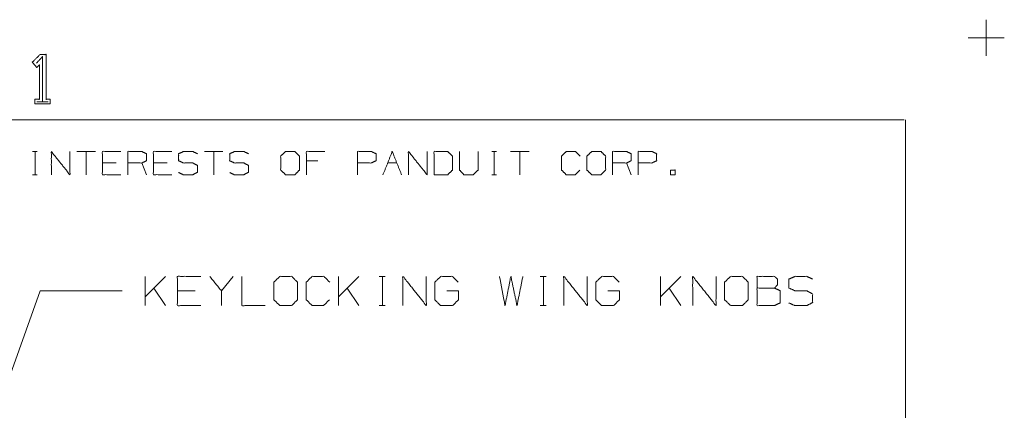
# Paper-space layout 'A-SIZE 1' of a CAD drawing. Units: inches. Extents: x -0.1 to 11.1, y -0.1 to 8.6.
# Drawn here: x 8.1 to 11.1, y 7.4 to 8.6 of the extents above; entities that cross this region are included whole.
import ezdxf

# ---------------------------------------------------------------- set-up
doc = ezdxf.new("R2010")
doc.units = ezdxf.units.IN
doc.header["$MEASUREMENT"] = 0
doc.layers.add('1', color=7, linetype='Continuous', true_color=0xffffff)

psp = doc.layouts.new('A-SIZE 1')

# ---------------------------------------------------------------- linework, layer by layer
at = {"layer": '1', "color": 7, "linetype": 'Continuous', "lineweight": 18}
for p, q in [((11, 8.555), (11, 8.445)), ((10.945, 8.5), (11.055, 8.5)), ((8.1083, 8.305), (8.1427, 8.305))]:
    psp.add_line(p, q, dxfattribs=at)
at = {"layer": '1', "color": 0, "linetype": 'Continuous', "lineweight": 18}
for p, q in [((0.2497, 8.25), (10.7497, 8.25)), ((10.7537, 8.25), (10.7537, 0.25)), ((8.0955, 8.1537), (8.1096, 8.1537)), ((8.103, 8.1537), (8.103, 8.0831)), ((8.2866, 8.1537), (8.2301, 8.1537)), ((8.2584, 8.1537), (8.2584, 8.0831)), ((8.6751, 8.1537), (8.6187, 8.1537)), ((8.6469, 8.1537), (8.6469, 8.0831)), ((9.4942, 8.1537), (9.5083, 8.1537)), ((9.5017, 8.1537), (9.5017, 8.0831)), ((9.6076, 8.1537), (9.5511, 8.1537)), ((9.5794, 8.1537), (9.5794, 8.0831)), ((8.3502, 8.1188), (8.3078, 8.1188)), ((8.442, 8.0831), (8.4279, 8.1188)), ((8.5056, 8.1188), (8.4633, 8.1188)), ((8.9644, 8.1255), (8.9295, 8.1255)), ((9.1767, 8.1188), (9.2049, 8.1188)), ((9.9184, 8.0831), (9.9043, 8.1188)), ((8.0955, 8.0831), (8.1096, 8.0831)), ((9.4942, 8.0831), (9.5083, 8.0831)), ((8.4387, 7.6846), (8.4387, 7.7737)), ((8.5006, 7.7737), (8.4387, 7.7118)), ((8.7061, 7.7737), (8.6705, 7.7296)), ((9.0271, 7.6846), (9.0271, 7.7737)), ((9.089, 7.7737), (9.0271, 7.7118)), ((9.1514, 7.7737), (9.1692, 7.7737)), ((9.1608, 7.7737), (9.1608, 7.6846)), ((9.6417, 7.7737), (9.6595, 7.7737)), ((9.6511, 7.7737), (9.6511, 7.6846)), ((10.0077, 7.6846), (10.0077, 7.7737)), ((10.0696, 7.7737), (10.0077, 7.7118)), ((8.5006, 7.6846), (8.465, 7.738)), ((9.089, 7.6846), (9.0533, 7.738)), ((10.0696, 7.6846), (10.034, 7.738)), ((8.1186, 7.7296), (7.5514, 6.1438)), ((8.3686, 7.7296), (8.1186, 7.7296)), ((8.5902, 7.7296), (8.5368, 7.7296)), ((9.1514, 7.6846), (9.1692, 7.6846)), ((9.6417, 7.6846), (9.6595, 7.6846))]:
    psp.add_line(p, q, dxfattribs=at)
at = {"layer": '1', "color": 7, "linetype": 'Continuous', "lineweight": 18}
for points, knots in [([(8.1021, 8.2987), (8.1021, 8.3128), (8.1161, 8.3128), (8.1161, 8.4175), (8.1083, 8.4097), (8.0943, 8.4253), (8.1177, 8.4487), (8.1364, 8.4487), (8.1364, 8.3128), (8.1489, 8.3128), (8.1489, 8.2987), (8.1021, 8.2987)], [0, 0, 0.032999, 0.065997, 0.311655, 0.337581, 0.386909, 0.464688, 0.508686, 0.827673, 0.857006, 0.890004, 1, 1]), ([(8.1255, 8.305), (8.1255, 8.4425), (8.1068, 8.4222)], [0, 0, 0.832609, 1, 1])]:
    psp.add_open_spline(points, degree=1, knots=knots, dxfattribs=at)
at = {"layer": '1', "color": 0, "linetype": 'Continuous', "lineweight": 18}
for points, knots in [([(8.1524, 8.0831), (8.1524, 8.1537), (8.2089, 8.0831), (8.2089, 8.1537)], [0, 0, 0.304819, 0.695181, 1, 1]), ([(8.3643, 8.0831), (8.3078, 8.0831), (8.3078, 8.1537), (8.3643, 8.1537)], [0, 0, 0.307694, 0.692306, 1, 1]), ([(8.3856, 8.0831), (8.3856, 8.1537), (8.4279, 8.1537), (8.442, 8.147), (8.442, 8.1255), (8.4279, 8.1188), (8.3856, 8.1188)], [0, 0, 0.339225, 0.542763, 0.617834, 0.721389, 0.796461, 1, 1]), ([(8.5197, 8.0831), (8.4633, 8.0831), (8.4633, 8.1537), (8.5197, 8.1537)], [0, 0, 0.307694, 0.692306, 1, 1]), ([(8.5402, 8.0898), (8.5543, 8.0831), (8.5833, 8.0831), (8.5974, 8.0906), (8.5974, 8.1114), (8.5833, 8.1188), (8.5551, 8.1188), (8.5402, 8.1255), (8.5402, 8.147), (8.5551, 8.1537), (8.5833, 8.1537), (8.5974, 8.147)], [0, 0, 0.069882, 0.199513, 0.270878, 0.363947, 0.435312, 0.561622, 0.634521, 0.730914, 0.803811, 0.930121, 1, 1]), ([(8.6956, 8.0898), (8.7097, 8.0831), (8.7387, 8.0831), (8.7528, 8.0906), (8.7528, 8.1114), (8.7387, 8.1188), (8.7105, 8.1188), (8.6956, 8.1255), (8.6956, 8.147), (8.7105, 8.1537), (8.7387, 8.1537), (8.7528, 8.147)], [0, 0, 0.069879, 0.199513, 0.270878, 0.363947, 0.435312, 0.561622, 0.634521, 0.730914, 0.803811, 0.930121, 1, 1]), ([(8.8659, 8.0831), (8.8941, 8.0831), (8.9082, 8.0973), (8.9082, 8.1396), (8.8941, 8.1537), (8.8659, 8.1537), (8.851, 8.1396), (8.851, 8.0973), (8.8659, 8.0831)], [0, 0, 0.12713, 0.217022, 0.407712, 0.497604, 0.624734, 0.717022, 0.907712, 1, 1]), ([(8.9295, 8.0831), (8.9295, 8.1537), (8.9859, 8.1537)], [0, 0, 0.555552, 1, 1]), ([(9.0849, 8.0831), (9.0849, 8.1537), (9.1272, 8.1537), (9.1414, 8.147), (9.1414, 8.1255), (9.1265, 8.1188), (9.0849, 8.1188)], [0, 0, 0.339336, 0.542938, 0.618037, 0.721626, 0.799967, 1, 1]), ([(9.2403, 8.0831), (9.2403, 8.1537), (9.2968, 8.0831), (9.2968, 8.1537)], [0, 0, 0.30482, 0.69518, 1, 1]), ([(9.318, 8.0831), (9.3596, 8.0831), (9.3745, 8.0973), (9.3745, 8.1396), (9.3596, 8.1537), (9.318, 8.1537), (9.318, 8.0831)], [0, 0, 0.175453, 0.261884, 0.440471, 0.526902, 0.702355, 1, 1]), ([(9.3957, 8.1537), (9.3957, 8.0973), (9.4091, 8.0831), (9.4373, 8.0831), (9.4522, 8.0973), (9.4522, 8.1537)], [0, 0, 0.311784, 0.419154, 0.575046, 0.688216, 1, 1]), ([(9.7623, 8.0973), (9.7481, 8.0831), (9.7207, 8.0831), (9.7065, 8.0973), (9.7065, 8.1396), (9.7207, 8.1537), (9.7489, 8.1537), (9.763, 8.1396)], [0, 0, 0.112202, 0.266702, 0.378904, 0.61692, 0.729121, 0.887798, 1, 1]), ([(9.7984, 8.0831), (9.8266, 8.0831), (9.8407, 8.0973), (9.8407, 8.1396), (9.8266, 8.1537), (9.7984, 8.1537), (9.7835, 8.1396), (9.7835, 8.0973), (9.7984, 8.0831)], [0, 0, 0.127127, 0.21702, 0.407711, 0.497604, 0.624731, 0.71702, 0.907711, 1, 1]), ([(9.8619, 8.0831), (9.8619, 8.1537), (9.9043, 8.1537), (9.9184, 8.147), (9.9184, 8.1255), (9.9043, 8.1188), (9.8619, 8.1188)], [0, 0, 0.339227, 0.542764, 0.617835, 0.721391, 0.796464, 1, 1]), ([(9.9397, 8.0831), (9.9397, 8.1537), (9.982, 8.1537), (9.9961, 8.147), (9.9961, 8.1255), (9.9813, 8.1188), (9.9397, 8.1188)], [0, 0, 0.339339, 0.542942, 0.618038, 0.721628, 0.799969, 1, 1]), ([(8.608, 7.6846), (8.5368, 7.6846), (8.5368, 7.7737), (8.608, 7.7737)], [0, 0, 0.307692, 0.692308, 1, 1]), ([(8.6705, 7.6846), (8.6705, 7.7296), (8.6348, 7.7737)], [0, 0, 0.442641, 1, 1]), ([(8.7329, 7.7737), (8.7329, 7.6846), (8.8041, 7.6846)], [0, 0, 0.555556, 1, 1]), ([(8.8488, 7.6846), (8.8844, 7.6846), (8.9022, 7.7024), (8.9022, 7.7559), (8.8844, 7.7737), (8.8488, 7.7737), (8.83, 7.7559), (8.83, 7.7024), (8.8488, 7.6846)], [0, 0, 0.127127, 0.21702, 0.407711, 0.497604, 0.624732, 0.71702, 0.907711, 1, 1]), ([(8.9993, 7.7024), (8.9815, 7.6846), (8.9468, 7.6846), (8.929, 7.7024), (8.929, 7.7559), (8.9468, 7.7737), (8.9825, 7.7737), (9.0003, 7.7559)], [0, 0, 0.112202, 0.266703, 0.378904, 0.61692, 0.729121, 0.887798, 1, 1]), ([(9.2232, 7.6846), (9.2232, 7.7737), (9.2945, 7.6846), (9.2945, 7.7737)], [0, 0, 0.30482, 0.69518, 1, 1]), ([(9.3569, 7.7296), (9.3925, 7.7296), (9.3925, 7.7024), (9.3747, 7.6846), (9.3381, 7.6846), (9.3203, 7.7024), (9.3203, 7.7559), (9.3391, 7.7737), (9.3738, 7.7737), (9.3916, 7.7559)], [0, 0, 0.123298, 0.217394, 0.304579, 0.431121, 0.518306, 0.703253, 0.792762, 0.912815, 1, 1]), ([(9.5174, 7.7737), (9.5343, 7.6846), (9.5521, 7.7737), (9.5708, 7.6846), (9.5886, 7.7737)], [0, 0, 0.2495, 0.499494, 0.750006, 1, 1]), ([(9.7135, 7.6846), (9.7135, 7.7737), (9.7848, 7.6846), (9.7848, 7.7737)], [0, 0, 0.30482, 0.69518, 1, 1]), ([(9.8472, 7.7296), (9.8828, 7.7296), (9.8828, 7.7024), (9.865, 7.6846), (9.8285, 7.6846), (9.8106, 7.7024), (9.8106, 7.7559), (9.8294, 7.7737), (9.8641, 7.7737), (9.8819, 7.7559)], [0, 0, 0.123298, 0.217394, 0.304579, 0.431121, 0.518306, 0.703253, 0.792762, 0.912815, 1, 1]), ([(10.1058, 7.6846), (10.1058, 7.7737), (10.177, 7.6846), (10.177, 7.7737)], [0, 0, 0.30482, 0.69518, 1, 1]), ([(10.2216, 7.6846), (10.2573, 7.6846), (10.2751, 7.7024), (10.2751, 7.7559), (10.2573, 7.7737), (10.2216, 7.7737), (10.2029, 7.7559), (10.2029, 7.7024), (10.2216, 7.6846)], [0, 0, 0.127127, 0.21702, 0.407711, 0.497604, 0.624732, 0.71702, 0.907711, 1, 1]), ([(10.3019, 7.738), (10.3019, 7.7737), (10.3553, 7.7737), (10.3638, 7.7652), (10.3638, 7.7474), (10.3553, 7.738), (10.3019, 7.738), (10.3019, 7.6846), (10.3544, 7.6846), (10.3722, 7.693), (10.3722, 7.7296), (10.3553, 7.738)], [0, 0, 0.097354, 0.243384, 0.275992, 0.324669, 0.359136, 0.505166, 0.651197, 0.794665, 0.848527, 0.948442, 1, 1]), ([(10.399, 7.693), (10.4168, 7.6846), (10.4534, 7.6846), (10.4712, 7.694), (10.4712, 7.7202), (10.4534, 7.7296), (10.4178, 7.7296), (10.399, 7.738), (10.399, 7.7652), (10.4178, 7.7737), (10.4534, 7.7737), (10.4712, 7.7652)], [0, 0, 0.069881, 0.199512, 0.270879, 0.363948, 0.435315, 0.561622, 0.634521, 0.730913, 0.803812, 0.930119, 1, 1])]:
    psp.add_open_spline(points, degree=1, knots=knots, dxfattribs=at)
for points in [[(9.1626, 8.0831), (9.1908, 8.1537), (9.2191, 8.0831)], [(10.0382, 8.0831), (10.0523, 8.0831), (10.0523, 8.0973), (10.0382, 8.0973), (10.0382, 8.0831)]]:
    psp.add_open_spline(points, degree=1, dxfattribs=at)

doc.saveas('drawing.dxf')
